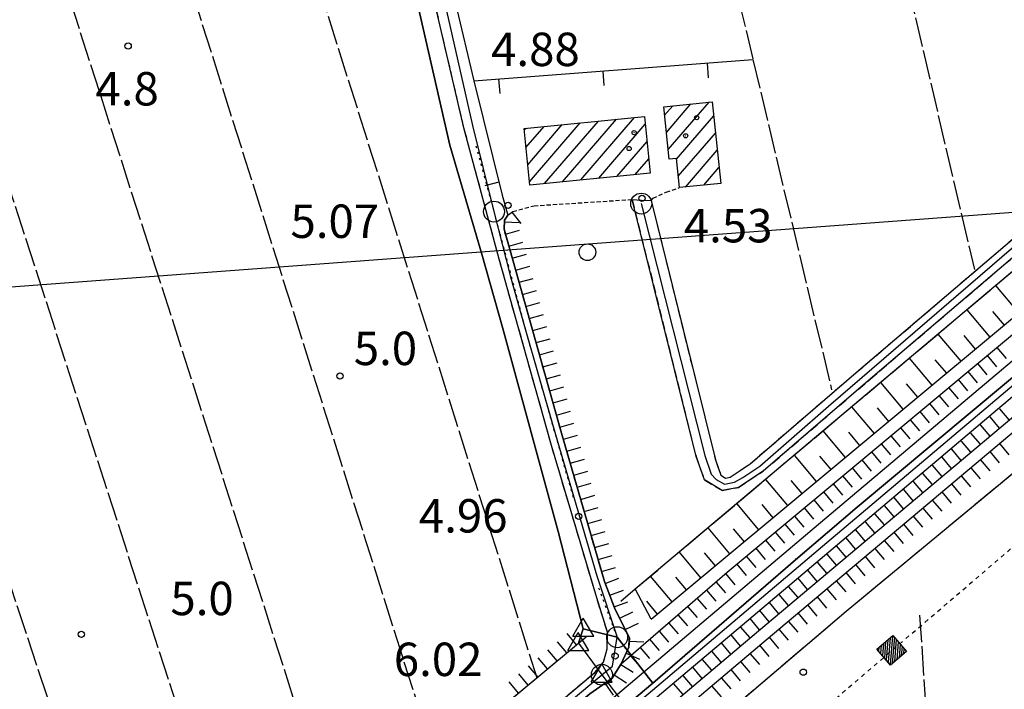
# Model space of a CAD drawing. Extents: x 1740979 to 1745291, y 5034609 to 5037738.
# Drawn here: x 1741383 to 1741619, y 5035906 to 5036066 of the extents above; entities that cross this region are included whole.
import ezdxf

# ---------------------------------------------------------------- set-up
doc = ezdxf.new("R2010")
doc.units = 0
for name, pattern in [('C', [10, 5, 5]), ('L17', [8, 7, -1]), ('L2', [1.5, 0.5, -1]), ('L3', [1.5, 1, -0.5]), ('L4', [2, 1, -1]), ('L7', [3, 2, -1])]:
    doc.linetypes.add(name, pattern=pattern)
doc.layers.get('0').update_dxf_attribs({"linetype": 'C'})
for name, color, linetype in [('11A1', 1, 'C'), ('11B2', 1, 'C'), ('11D4', 1, 'C'), ('15A1', 5, 'L2'), ('15E5', 2, 'C'), ('16A1', 1, 'C'), ('17A1', 1, 'C'), ('19A1', 1, 'C'), ('1A1', 4, 'C'), ('1AJ36', 1, 'C'), ('22A1', 1, 'C'), ('22H8', 1, 'C'), ('24E5', 2, 'C'), ('298', 7, 'CONTINUOUS'), ('2H8', 2, 'L7'), ('2J10', 2, 'L7'), ('2L12', 1, 'L3'), ('3A1', 1, 'C'), ('4A1', 3, 'C'), ('4AJ36', 1, 'C'), ('4B2', 3, 'C'), ('4E5', 2, 'L17'), ('5F6', 1, 'C'), ('6A1', 1, 'C'), ('6B2', 1, 'C'), ('6H8', 2, 'C'), ('8E5', 2, 'L4'), ('A2H8', 1, 'C'), ('A2J10', 1, 'C'), ('A4A1', 1, 'C'), ('A4B2', 1, 'C'), ('A4Q17', 1, 'C'), ('I2H8', 7, 'CONTINUOUS'), ('I2J10', 7, 'CONTINUOUS'), ('I6B2', 7, 'CONTINUOUS'), ('N2A1', 2, 'C'), ('N2F6', 2, 'C'), ('N2N14', 2, 'C'), ('N2P16', 2, 'C'), ('N4A1', 2, 'C'), ('N4Q17', 2, 'C'), ('N4S19', 2, 'C')]:
    doc.layers.add(name, color=color, linetype=linetype)

# ---------------------------------------------------------------- blocks, each defined once
blk = doc.blocks.new('11D4')
at = {"layer": '11D4'}
for radius in [0.5, 0.01]:
    blk.add_circle((0, 0), radius, dxfattribs=at)
blk = doc.blocks.new('1AJ36')
at = {"layer": '1AJ36'}
for radius in [0.5, 0.01]:
    blk.add_circle((0, 0), radius, dxfattribs=at)
blk = doc.blocks.new('5F6')
at = {"layer": '5F6'}
blk.add_circle((0, 0), 2, dxfattribs=at)
blk = doc.blocks.new('11A1')
at = {"layer": '11A1'}
blk.add_circle((0, 0), 0.75, dxfattribs=at)
blk = doc.blocks.new('11B2')
at = {"layer": '11B2'}
blk.add_circle((0, 0), 0.75, dxfattribs=at)
blk = doc.blocks.new('N2N14')
at = {"layer": 'N2N14'}
blk.add_circle((0, -0.00928), 2.5, dxfattribs=at)
blk = doc.blocks.new('N2P16')
at = {"layer": 'N2P16'}
blk.add_circle((0, -0.00928), 2.5, dxfattribs=at)
blk = doc.blocks.new('N4A1')
at = {"layer": 'N4A1'}
for p, q in [((2.4755, -1.75357), (-0.02926, 2.58115)), ((-2.5275, -1.75518), (2.4725, -1.75518))]:
    blk.add_line(p, q, dxfattribs=at)
at = {"layer": 'N4A1', "flags": 128}
blk.add_lwpolyline([(-2.52926, -1.74898), (-0.02926, 2.58115)], dxfattribs=at)
blk = doc.blocks.new('N4S19')
at = {"layer": 'N4S19'}
for p, q in [((2.4755, -1.75357), (-0.02926, 2.58115)), ((-2.5275, -1.75518), (2.4725, -1.75518))]:
    blk.add_line(p, q, dxfattribs=at)
at = {"layer": 'N4S19', "flags": 128}
blk.add_lwpolyline([(-2.52926, -1.74898), (-0.02926, 2.58115)], dxfattribs=at)
blk = doc.blocks.new('N2A1')
at = {"layer": 'N2A1'}
blk.add_circle((0, -0.00928), 2.5, dxfattribs=at)
blk = doc.blocks.new('N2F6')
at = {"layer": 'N2F6'}
blk.add_circle((0, -0.00928), 2.5, dxfattribs=at)
blk = doc.blocks.new('N4Q17')
at = {"layer": 'N4Q17'}
for p, q in [((2.4755, -1.75357), (-0.02926, 2.58115)), ((-2.5275, -1.75518), (2.4725, -1.75518))]:
    blk.add_line(p, q, dxfattribs=at)
at = {"layer": 'N4Q17', "flags": 128}
blk.add_lwpolyline([(-2.52926, -1.74898), (-0.02926, 2.58115)], dxfattribs=at)
blk = doc.blocks.new('22H8')
at = {"layer": '22H8'}
blk.add_line((0, 0), (0, 3.5), dxfattribs=at)
blk = doc.blocks.new('*X113')
at = {"color": 0}
for p, q in [((1649.89426, 991.57785), (1654.34992, 996.03351)), ((1649.89426, 992.28495), (1653.64281, 996.03351)), ((1649.89426, 992.99206), (1652.93571, 996.03351)), ((1649.89426, 993.69917), (1652.2286, 996.03351)), ((1649.89426, 994.40627), (1651.5215, 996.03351)), ((1649.89426, 995.11338), (1650.81439, 996.03351)), ((1649.89426, 995.82049), (1650.10728, 996.03351)), ((1650.05703, 991.03351), (1654.89426, 995.87074)), ((1650.76414, 991.03351), (1654.89426, 995.16363)), ((1651.47124, 991.03351), (1654.89426, 994.45653)), ((1652.17835, 991.03351), (1654.89426, 993.74942)), ((1652.88546, 991.03351), (1654.89426, 993.04231)), ((1653.59256, 991.03351), (1654.89426, 992.33521)), ((1654.29967, 991.03351), (1654.89426, 991.6281))]:
    blk.add_line(p, q, dxfattribs=at)
blk = doc.blocks.new('24E5')
at = {"layer": '24E5'}
blk.add_lwpolyline([(-2.5038, -2.57363), (-2.5038, 2.42637), (2.4962, 2.42637), (2.4962, -2.57363)], close=True, dxfattribs=at)
blk.add_blockref('*X113', (-1652.39806, -993.60714), dxfattribs=at)
blk = doc.blocks.new('19A1')
at = {"layer": '19A1'}
blk.add_line((0, 0), (0, 3.50512), dxfattribs=at)

msp = doc.modelspace()

# ---------------------------------------------------------------- linework, layer by layer
at = {"layer": '15A1'}
msp.add_line((1741534.61412, 5035907.14264, 5.621), (1741569.27253, 5035937.14087, 5.57), dxfattribs=at)
for points in [[(1741492.29381, 5036035.74117, 6.366), (1741498.07683, 5036014.57278, 6.744), (1741503.94148, 5035992.51393, 6.722), (1741515.77851, 5035950.83123, 5.316)], [(1741498.27036, 5035876.29332, 5.659), (1741528.07896, 5035901.59646, 5.631), (1741534.61412, 5035907.14264, 5.621), (1741526.09942, 5035918.11715, 7.361), (1741521.50028, 5035930.48162, 6.779)]]:
    msp.add_polyline3d(points, dxfattribs=at)
at = {"layer": '15E5'}
for points in [[(1741408.61721, 5036374.55443, 4.82), (1741430.68031, 5036274.8242, 5.03), (1741432.95574, 5036265.03586, 5.03), (1741453.38586, 5036176.97522, 5.03), (1741464.24984, 5036130.49627, 4.984), (1741474.58624, 5036086.25739, 4.94), (1741486.05889, 5036035.92979, 5.12), (1741493.71587, 5036009.80495, 5.15), (1741498.75621, 5035991.96973, 5.21), (1741511.96796, 5035943.43692, 5.15), (1741518.00569, 5035920.10934, 5.39), (1741526.09942, 5035918.11715, 7.361), (1741534.61412, 5035907.14264, 5.621), (1741528.07896, 5035901.59646, 5.631), (1741498.27036, 5035876.29332, 5.659), (1741469.13243, 5035851.87874, 5.681), (1741391.48885, 5035786.18223, 5.446), (1741356.33496, 5035755.78302, 5.425)], [(1741637.52784, 5035994.39441, 5.758), (1741583.48926, 5035949.25064, 5.594), (1741569.27253, 5035937.14087, 5.57), (1741534.61412, 5035907.14264, 5.621), (1741526.09942, 5035918.11715, 7.361), (1741518.00569, 5035920.10934, 5.39), (1741511.96796, 5035943.43692, 5.15), (1741498.75621, 5035991.96973, 5.21), (1741493.71587, 5036009.80495, 5.15), (1741486.05889, 5036035.92979, 5.12), (1741474.58624, 5036086.25739, 4.94), (1741464.24984, 5036130.49627, 4.984), (1741453.38586, 5036176.97522, 5.03), (1741432.95574, 5036265.03586, 5.03), (1741430.68031, 5036274.8242, 5.03), (1741408.61721, 5036374.55443, 4.82)], [(1741356.33496, 5035755.78302, 5.425), (1741391.48885, 5035786.18223, 5.446), (1741469.13243, 5035851.87874, 5.681), (1741498.27036, 5035876.29332, 5.659), (1741528.07896, 5035901.59646, 5.631), (1741534.61412, 5035907.14264, 5.621), (1741569.27253, 5035937.14087, 5.57), (1741583.48926, 5035949.25064, 5.594), (1741637.52784, 5035994.39441, 5.758)]]:
    msp.add_polyline3d(points, dxfattribs=at)
at = {"layer": '16A1'}
msp.add_line((1741119.86835, 5035982.4199), (1744374.35961, 5036225.79606), dxfattribs=at)
at = {"layer": '17A1'}
for p, q in [((1741537.45333, 5036043.06055, -3333), (1741539.37627, 5036045.29433, -3333)), ((1741537.88226, 5036038.96079, -3333), (1741543.72959, 5036045.75226, -3333)), ((1741538.31227, 5036034.86011, -3333), (1741548.08283, 5036046.21118, -3333)), ((1741513.06038, 5036027.13002, -3333), (1741525.93879, 5036042.08916, -3333)), ((1741517.38978, 5036027.55908, -3333), (1741530.26712, 5036042.51914, -3333)), ((1741540.29045, 5036032.56003, -3333), (1741549.15498, 5036042.85753, -3333)), ((1741503.88069, 5036039.45982, -3333), (1741504.29499, 5036039.94109, -3333)), ((1741504.2894, 5036035.33548, -3333), (1741508.62432, 5036040.37115, -3333)), ((1741504.69811, 5036031.21115, -3333), (1741512.95272, 5036040.80013, -3333)), ((1741505.10682, 5036027.08682, -3333), (1741517.28106, 5036041.23011, -3333)), ((1741508.73204, 5036026.70003, -3333), (1741521.60946, 5036041.6591, -3333)), ((1741521.71811, 5036027.98906, -3333), (1741532.82853, 5036040.89549, -3333)), ((1741540.72499, 5036028.46571, -3333), (1741549.58676, 5036038.75999, -3333)), ((1741526.04644, 5036028.41904, -3333), (1741533.23724, 5036036.77116, -3333)), ((1741530.37485, 5036028.84803, -3333), (1741533.64587, 5036032.64782, -3333)), ((1741542.45034, 5036025.87194, -3333), (1741550.01754, 5036034.66238, -3333)), ((1741546.80274, 5036026.32879, -3333), (1741550.44931, 5036030.56484, -3333))]:
    msp.add_line(p, q, dxfattribs=at)
at = {"layer": '1A1'}
for points in [[(1741538.55787, 5036032.51471, 7.29), (1741537.24292, 5036045.06961, 7.29), (1741548.79433, 5036046.28545, 7.29), (1741550.85064, 5036026.75385, 7.29), (1741541.01652, 5036025.72059, 7.29), (1741540.27517, 5036032.69729, 7.29), (1741538.55787, 5036032.51471, 7.29)], [(1741533.98647, 5036029.20636, 12.29), (1741505.18019, 5036026.34717, 12.29), (1741503.83706, 5036039.89581, 12.29), (1741532.64434, 5036042.75508, 12.29), (1741533.98647, 5036029.20636, 12.29)]]:
    msp.add_polyline3d(points, close=True, dxfattribs=at)
at = {"layer": '22A1'}
for p, q in [((1741616.55912, 5036002.27542, 5.099), (1741622.11079, 5035995.72061, 8.401)), ((1741609.68286, 5035996.47607, 5.122), (1741615.19295, 5035989.95425, 8.343)), ((1741615.89224, 5035996.10602, 6.741), (1741618.65187, 5035992.83743, 8.372)), ((1741602.80623, 5035990.6817, 5.146), (1741608.28309, 5035984.18849, 8.286)), ((1741608.99155, 5035990.3249, 6.724), (1741611.74201, 5035987.07167, 8.315)), ((1741595.93027, 5035984.87836, 5.169), (1741601.37201, 5035978.42565, 8.228)), ((1741602.09784, 5035984.5443, 6.707), (1741604.82387, 5035981.30931, 8.257)), ((1741589.04566, 5035979.0834, 5.192), (1741594.45387, 5035972.66329, 8.171)), ((1741595.20414, 5035978.76371, 6.69), (1741597.91309, 5035975.54248, 8.2)), ((1741582.1694, 5035973.28406, 5.215), (1741587.54409, 5035966.89653, 8.113)), ((1741588.30345, 5035972.98259, 6.673), (1741590.99495, 5035969.78011, 8.142)), ((1741575.29285, 5035967.4887, 5.239), (1741580.63423, 5035961.13078, 8.056)), ((1741581.40974, 5035967.20199, 6.656), (1741584.08517, 5035964.01336, 8.085)), ((1741568.41622, 5035961.69434, 5.262), (1741573.7151, 5035955.36834, 7.999)), ((1741574.50935, 5035961.41689, 6.639), (1741577.17501, 5035958.25159, 8.027)), ((1741561.53228, 5035955.89041, 5.285), (1741566.80531, 5035949.60159, 7.941)), ((1741567.61535, 5035955.64028, 6.622), (1741570.25625, 5035952.48417, 7.97)), ((1741554.65565, 5035950.09605, 5.308), (1741559.89516, 5035943.83982, 7.884)), ((1741560.72194, 5035949.8557, 6.604), (1741563.3461, 5035946.7224, 7.912)), ((1741547.77141, 5035944.29611, 5.331), (1741552.9771, 5035938.07647, 7.826)), ((1741553.82924, 5035944.07519, 6.587), (1741556.43624, 5035940.95665, 7.855)), ((1741540.89486, 5035938.50076, 5.355), (1741546.06624, 5035932.31064, 7.769)), ((1741546.92755, 5035938.294, 6.57), (1741549.52516, 5035935.19382, 7.797)), ((1741534.01853, 5035932.70241, 5.378), (1741539.15616, 5035926.54788, 7.711)), ((1741540.03385, 5035932.51341, 6.553), (1741542.60732, 5035929.42747, 7.74)), ((1741533.13316, 5035926.7323, 6.536), (1741535.69724, 5035923.66471, 7.682))]:
    msp.add_line(p, q, dxfattribs=at)
at = {"layer": '298'}
msp.add_polyline3d([(1741764.48613, 5036133.0948, 5.84), (1741761.12678, 5036129.81891, 5.84), (1741707.60476, 5036083.22535, 5.72), (1741586.66859, 5035979.95866, 5.96), (1741561.04542, 5035957.89485, 6.06), (1741555.12731, 5035953.95427, 6.02), (1741551.20052, 5035953.23741, 5.97), (1741546.96921, 5035955.76113, 5.75), (1741544.96957, 5035961.33899, 5.6), (1741529.6962, 5036022.87632, 5.84), (1741531.946, 5036022.75072, 5.185), (1741534.19651, 5036022.62919, 6.23), (1741549.6117, 5035960.54988, 5.95), (1741550.92756, 5035956.88751, 5.79), (1741552.01968, 5035956.21703, 5.57), (1741553.10312, 5035956.40034, 5.53), (1741557.88487, 5035959.61811, 5.6), (1741583.29507, 5035981.48548, 5.52), (1741704.22356, 5036084.74759, 5.28), (1741757.62852, 5036131.23009, 5.41), (1741762.26586, 5036135.74884, 5.49), (1741764.48613, 5036133.0948, 5.84)], close=True, dxfattribs=at)
for points in [[(1741135.26515, 5035580.79889, 7.88), (1741176.69323, 5035616.57215, 7.85), (1741272.08003, 5035699.28, 8.03), (1741351.57789, 5035766.47791, 8.12), (1741441.16361, 5035843.4802, 8), (1741512.11838, 5035902.43976, 7.88), (1741520.79006, 5035909.69715, 7.79), (1741522.86185, 5035912.1667, 7.64), (1741523.68814, 5035915.35946, 7.46), (1741523.76971, 5035919.29782, 7.22), (1741521.21157, 5035927.52964, 6.86), (1741510.39907, 5035963.98778, 6.59), (1741497.88213, 5036008.58011, 6.65), (1741489.45292, 5036040.00253, 6.77), (1741474.83335, 5036102.85433, 6.62), (1741469.77452, 5036124.91927, 6.576), (1741474.79078, 5036126.67736, 5.056), (1741475.01489, 5036125.04841, 5.156), (1741477.23288, 5036117.07397, 5.618), (1741478.04014, 5036113.09176, 5.856), (1741481.24629, 5036101.11655, 6.095), (1741483.14436, 5036093.86633, 5.683), (1741484.36095, 5036089.22476, 5.399), (1741484.36095, 5036089.22476, 5.399)], [(1741484.36095, 5036089.22476, 5.399), (1741485.74819, 5036083.56199, 5.059), (1741485.52127, 5036078.10745, 4.921), (1741486.2316, 5036075.11285, 4.954), (1741487.45703, 5036069.8301, 5.24), (1741491.79623, 5036051.29961, 6.245), (1741498.5938, 5036023.90004, 5.312), (1741499.94729, 5036019.10423, 6.74), (1741499.18828, 5036017.93529, 6.8), (1741499.06771, 5036015.77912, 6.8), (1741512.80807, 5035966.97697, 6.8), (1741523.04735, 5035931.47883, 7.07), (1741525.6501, 5035924.74262, 7.19), (1741527.82702, 5035920.3614, 7.37), (1741529.01456, 5035917.89188, 7.46), (1741528.89683, 5035915.69782, 7.52), (1741527.03214, 5035911.71938, 7.73), (1741524.87503, 5035908.29874, 7.88), (1741519.58124, 5035904.5924, 8.06), (1741463.85578, 5035858.01485, 8.24), (1741377.63373, 5035784.44516, 8.15), (1741296.08703, 5035714.3632, 7.94), (1741206.20923, 5035637.1909, 8.27), (1741135.44556, 5035575.77097, 7.81)]]:
    msp.add_polyline3d(points, dxfattribs=at)
at = {"layer": '2H8'}
for points in [[(1741135.26515, 5035580.79889, 7.88), (1741176.69323, 5035616.57215, 7.85), (1741272.08003, 5035699.28, 8.03), (1741351.57789, 5035766.47791, 8.12), (1741441.16361, 5035843.4802, 8), (1741512.11838, 5035902.43976, 7.88), (1741520.79006, 5035909.69715, 7.79), (1741522.86185, 5035912.1667, 7.64), (1741523.68814, 5035915.35946, 7.46), (1741523.76971, 5035919.29782, 7.22), (1741521.21157, 5035927.52964, 6.86), (1741510.39907, 5035963.98778, 6.59), (1741497.88213, 5036008.58011, 6.65), (1741489.45292, 5036040.00253, 6.77), (1741474.83335, 5036102.85433, 6.62), (1741469.77452, 5036124.91927, 6.576), (1741467.12523, 5036136.46176, 6.553), (1741464.54265, 5036147.74248, 6.53)], [(1741135.44556, 5035575.77097, 7.81), (1741206.20923, 5035637.1909, 8.27), (1741296.08703, 5035714.3632, 7.94), (1741377.63373, 5035784.44516, 8.15), (1741463.85578, 5035858.01485, 8.24), (1741519.58124, 5035904.5924, 8.06), (1741524.87503, 5035908.29874, 7.88), (1741527.03214, 5035911.71938, 7.73), (1741528.89683, 5035915.69782, 7.52), (1741529.01456, 5035917.89188, 7.46), (1741527.82702, 5035920.3614, 7.37), (1741525.6501, 5035924.74262, 7.19), (1741523.04735, 5035931.47883, 7.07), (1741512.80807, 5035966.97697, 6.8), (1741499.06771, 5036015.77912, 6.8), (1741499.18828, 5036017.93529, 6.8), (1741499.94729, 5036019.10423, 6.74), (1741501.11672, 5036020.01504, 6.71)]]:
    msp.add_polyline3d(points, dxfattribs=at)
at = {"layer": '2J10'}
for points in [[(1741529.6962, 5036022.87632, 5.84), (1741544.96957, 5035961.33899, 5.6), (1741546.96921, 5035955.76113, 5.75), (1741551.20052, 5035953.23741, 5.97), (1741555.12731, 5035953.95427, 6.02), (1741561.04542, 5035957.89485, 6.06), (1741586.66859, 5035979.95866, 5.96), (1741707.60476, 5036083.22535, 5.72), (1741761.12678, 5036129.81891, 5.84), (1741764.48613, 5036133.0948, 5.84), (1741765.12946, 5036133.71856, 5.897), (1741766.85978, 5036135.40341, 6.05), (1741772.58571, 5036140.97535, 6.05), (1741779.0505, 5036145.5716, 6), (1741788.17926, 5036150.4854, 6.01), (1741802.34981, 5036156.38699, 6.04), (1741860.59088, 5036175.30818, 5.56), (1742022.73689, 5036229.55478, 5.44), (1742167.78942, 5036278.33922, 5.35), (1742331.46052, 5036332.7313, 5.56), (1742363.71301, 5036343.79715, 5.89)], [(1741534.19651, 5036022.62919, 6.23), (1741549.6117, 5035960.54988, 5.95), (1741550.92756, 5035956.88751, 5.79), (1741552.01968, 5035956.21703, 5.57), (1741553.10312, 5035956.40034, 5.53), (1741557.88487, 5035959.61811, 5.6), (1741583.29507, 5035981.48548, 5.52), (1741704.22356, 5036084.74759, 5.28), (1741757.62852, 5036131.23009, 5.41), (1741762.26586, 5036135.74884, 5.49)]]:
    msp.add_polyline3d(points, dxfattribs=at)
at = {"layer": '2L12'}
for points in [[(1741534.19651, 5036022.62919, 4.53), (1741534.70881, 5036023.20805, 4.53), (1741537.83528, 5036024.67638, 4.53), (1741541.01652, 5036025.72059, 4.53)], [(1741501.11672, 5036020.01504, 4.97), (1741506.22368, 5036021.39179, 4.95), (1741529.6962, 5036022.87632, 4.53)]]:
    msp.add_polyline3d(points, dxfattribs=at)
at = {"layer": '3A1'}
msp.add_line((1741491.79623, 5036051.29961, 6.245), (1741498.5938, 5036023.90004, 5.312), dxfattribs=at)
msp.add_polyline3d([(1741487.45703, 5036069.8301, 5.24), (1741491.79623, 5036051.29961, 6.245), (1741558.57875, 5036056.36491, 5.808)], dxfattribs=at)
at = {"layer": '4A1'}
for points in [[(1742526.63424, 5036312.16316, 5.42), (1742481.0526, 5036334.5395, 5.27), (1742467.49145, 5036339.03417, 5.42), (1742458.83674, 5036341.191, 5.36), (1742452.38897, 5036342.02559, 5.45), (1742444.20968, 5036341.91535, 5.45), (1742437.8403, 5036340.33384, 5.51), (1742427.40321, 5036336.99596, 5.24), (1742338.38767, 5036307.47629, 5.06), (1742190.80458, 5036258.79934, 5.57), (1742061.95413, 5036215.47776, 5.51), (1741913.51822, 5036165.32324, 5.54), (1741821.06248, 5036136.33788, 5.66), (1741805.77224, 5036130.95228, 5.84), (1741798.07152, 5036126.6427, 5.78), (1741788.37311, 5036119.61035, 5.66), (1741774.10098, 5036106.77932, 5.6), (1741660.97518, 5036009.82802, 5.78), (1741558.61454, 5035923.14607, 5.6), (1741432.64955, 5035816.82807, 5.69), (1741295.88719, 5035699.42657, 5.57), (1741177.40211, 5035597.44933, 5.87), (1741135.99311, 5035561.52809, 5.73)], [(1741135.64272, 5035570.72024, 5.6), (1741172.6806, 5035602.76047, 5.63), (1741261.48999, 5035679.13275, 5.72), (1741370.96191, 5035772.14348, 5.27), (1741480.18429, 5035865.55498, 5.69), (1741573.23767, 5035944.26494, 5.54), (1741662.82078, 5036019.93559, 5.96)]]:
    msp.add_polyline3d(points, dxfattribs=at)
at = {"layer": '4AJ36'}
msp.add_polyline3d([(1741660.97518, 5036009.82802, 5.78), (1741558.61454, 5035923.14607, 5.6), (1741432.64955, 5035816.82807, 5.69), (1741295.88719, 5035699.42657, 5.57), (1741177.40211, 5035597.44933, 5.87), (1741135.99311, 5035561.52809, 5.73), (1741135.87499, 5035564.58301, 5.687), (1741135.81228, 5035566.36042, 5.662), (1741135.64272, 5035570.72024, 5.6), (1741135.64272, 5035570.72024, 5.6), (1741172.6806, 5035602.76047, 5.63), (1741261.48999, 5035679.13275, 5.72), (1741370.96191, 5035772.14348, 5.27), (1741480.18429, 5035865.55498, 5.69), (1741573.23767, 5035944.26494, 5.54), (1741662.82078, 5036019.93559, 5.96)], dxfattribs=at)
at = {"layer": '4B2'}
msp.add_polyline3d([(1741389.68833, 5036456.68597, 4.82), (1741396.62967, 5036432.59564, 4.94), (1741408.61728, 5036374.55343, 4.82), (1741430.68031, 5036274.8242, 5.03), (1741432.95574, 5036265.03586, 5.03), (1741453.38586, 5036176.97522, 5.03), (1741464.24984, 5036130.49627, 4.984), (1741474.58624, 5036086.25739, 4.94), (1741486.05889, 5036035.92979, 5.12), (1741493.71587, 5036009.80495, 5.15), (1741498.75621, 5035991.96973, 5.21), (1741511.96796, 5035943.43692, 5.15), (1741518.00569, 5035920.10934, 5.39), (1741516.82067, 5035916.67114, 5.39)], dxfattribs=at)
at = {"layer": '4E5'}
for p, q in [((1741442.53519, 5036112.53262, 5.404), (1741506.87899, 5035908.38611, 5.37)), ((1741414.82785, 5036102.93105, 4.889), (1741482.68638, 5035888.24751, 5.328)), ((1741590.11077, 5036097.48596, 5.98), (1741611.54859, 5036006.09975, 5.92)), ((1741362.44485, 5036082.17255, 5.664), (1741437.35073, 5035850.35959, 5.264))]:
    msp.add_line(p, q, dxfattribs=at)
for points in [[(1741526.95056, 5035926.74432, 6.624), (1741530.43629, 5035929.68466, 5.39), (1741645.9308, 5036027.02447, 5), (1741763.75612, 5036129.55321, 5.36), (1741777.34282, 5036140.53983, 5), (1741790.51636, 5036147.94539, 4.929), (1741806.35656, 5036154.05007, 4.82), (1741953.37947, 5036203.39684, 4.88), (1742121.99475, 5036259.46016, 4.49), (1742292.51435, 5036315.63699, 4.58), (1742357.52638, 5036338.51163, 4.73)], [(1741387.96634, 5036093.33758, 5.65), (1741457.18296, 5035876.84018, 5.59), (1741460.88368, 5035870.09281, 5.29)], [(1741551.36795, 5036086.67503, 5.8), (1741558.57875, 5036056.36491, 5.808), (1741577.37572, 5035977.36028, 5.83)], [(1741334.83457, 5036071.27352, 5.68), (1741380.04347, 5035933.26971, 5.53), (1741413.99511, 5035830.65568, 5.251)], [(1741553.32319, 5035900.8597, 5.571), (1741580.87114, 5035924.32804, 5.56), (1741721.1392, 5036040.53023, 5.41), (1741740.43628, 5036057.81971, 5.342)], [(1741136.61264, 5035545.28987, 5.92), (1741190.30273, 5035591.32372, 5.92), (1741350.51133, 5035726.26433, 5.77), (1741433.32401, 5035798.59518, 5.62), (1741553.32319, 5035900.8597, 5.571), (1741580.87114, 5035924.32804, 5.56), (1741721.1392, 5036040.53023, 5.41)], [(1741618.13595, 5035605.04424, 3.77), (1741614.02947, 5035685.42927, 3.89), (1741598.51224, 5035923.42187, 3.99)], [(1741134.91561, 5035589.7785, 5.62), (1741183.57044, 5035632.30993, 5.551), (1741234.028, 5035676.41632, 5.48), (1741339.80225, 5035768.04636, 5.21), (1741347.63672, 5035774.65744, 5.214), (1741369.20171, 5035792.85249, 5.227), (1741391.0671, 5035811.30869, 5.239), (1741413.99511, 5035830.65568, 5.251), (1741437.35066, 5035850.36058, 5.264), (1741449.26015, 5035860.41339, 5.27), (1741460.88368, 5035870.09281, 5.29), (1741482.68638, 5035888.24751, 5.328), (1741506.87899, 5035908.38611, 5.37), (1741516.82067, 5035916.67114, 5.39), (1741518.65059, 5035918.19094, 5.39)]]:
    msp.add_polyline3d(points, dxfattribs=at)
at = {"layer": '6A1'}
msp.add_polyline3d([(1741534.20003, 5035922.41649, 7.67), (1741631.63195, 5036003.66132, 8.48), (1741756.2477, 5036110.83066, 8.45), (1741784.96805, 5036134.54024, 8.3), (1741795.30401, 5036140.91925, 8.36), (1741807.9709, 5036146.28919, 8.12), (1741915.62622, 5036181.45671, 8.15), (1742106.42571, 5036245.12905, 7.82), (1742285.76873, 5036305.67636, 7.67), (1742370.46478, 5036333.56021, 7.37)], dxfattribs=at)
at = {"layer": '6B2'}
msp.add_polyline3d([(1741534.20003, 5035922.41649, 7.67), (1741530.43629, 5035929.68466, 5.39), (1741645.9308, 5036027.02447, 5), (1741763.75612, 5036129.55321, 5.36), (1741777.34282, 5036140.53983, 5), (1741788.93245, 5036147.33353, 4.94), (1741790.51636, 5036147.94539, 4.929), (1741806.35656, 5036154.05007, 4.82), (1741953.37947, 5036203.39684, 4.88), (1742121.99475, 5036259.46016, 4.49), (1742292.51435, 5036315.63699, 4.58), (1742357.52638, 5036338.51163, 4.73), (1742366.31506, 5036341.68411, 4.79), (1742370.46478, 5036333.56021, 7.37)], dxfattribs=at)
at = {"layer": '6H8'}
msp.add_line((1741527.03214, 5035911.71938, 7.73), (1741552.3738, 5035933.67187, 6.927), dxfattribs=at)
for points in [[(1741136.17531, 5035556.79815, 7.179), (1741144.73672, 5035564.47044, 6.317), (1741245.13833, 5035650.95393, 5.721), (1741348.21476, 5035739.38062, 5.654), (1741454.21679, 5035830.1654, 5.657), (1741559.87957, 5035919.64036, 5.592), (1741666.4439, 5036009.3043, 5.693), (1741763.10716, 5036092.01823, 5.54), (1741793.46945, 5036117.25361, 5.661), (1741801.6592, 5036122.98975, 5.727), (1741810.17733, 5036127.25816, 5.764), (1741827.88314, 5036133.66783, 5.637), (1741942.78043, 5036170.79096, 5.449), (1742049.02536, 5036206.79677, 5.431), (1742244.03972, 5036272.36699, 5.378), (1742401.10368, 5036324.06766, 5.203), (1742437.61339, 5036336.24717, 5.437), (1742446.87568, 5036337.70003, 5.365), (1742452.45088, 5036336.90649, 5.345), (1742470.91242, 5036331.41537, 5.313), (1742517.05568, 5036312.10974, 5.37)], [(1741136.31329, 5035553.16907, 8.29), (1741146.58741, 5035562.3594, 7.26), (1741246.95764, 5035648.83352, 5.739), (1741350.03467, 5035737.25223, 5.683), (1741456.03799, 5035828.0331, 5.642), (1741561.70038, 5035917.5, 5.584), (1741668.25674, 5036007.16334, 5.633), (1741764.89799, 5036089.87663, 5.459), (1741795.17941, 5036115.02674, 5.647), (1741803.09287, 5036120.58175, 5.698), (1741811.27837, 5036124.68489, 5.724), (1741828.7944, 5036131.01718, 5.628), (1741943.66836, 5036168.13054, 5.359), (1742049.91269, 5036204.14433, 5.399), (1742244.93564, 5036269.70716, 5.35), (1742401.99262, 5036321.4073, 5.216), (1742438.28854, 5036333.50865, 5.381), (1742446.90656, 5036334.87321, 5.315), (1742451.84084, 5036334.16111, 5.294), (1742469.9823, 5036328.77944, 5.291), (1742515.85764, 5036309.58314, 5.344)], [(1741552.3738, 5035933.67187, 6.927), (1741633.55755, 5036001.38037, 7.454), (1741758.1751, 5036108.52577, 7.417), (1741786.7185, 5036132.09375, 7.632), (1741796.70237, 5036138.24586, 7.356), (1741809.02734, 5036143.48092, 7.205), (1741916.55931, 5036178.60811, 7.164), (1742107.3908, 5036242.28185, 6.709), (1742286.7029, 5036302.82684, 6.855), (1742371.39788, 5036330.71161, 6.67)], [(1741135.44556, 5035575.77097, 7.81), (1741206.20923, 5035637.1909, 8.27), (1741296.08703, 5035714.3632, 7.94), (1741377.63373, 5035784.44516, 8.15), (1741463.85578, 5035858.01485, 8.24), (1741519.58124, 5035904.5924, 8.06), (1741524.87503, 5035908.29874, 7.88), (1741527.03214, 5035911.71938, 7.73), (1741528.89683, 5035915.69782, 7.52), (1741529.01456, 5035917.89188, 7.46), (1741527.82702, 5035920.3614, 7.37), (1741525.6501, 5035924.74262, 7.19), (1741523.04735, 5035931.47883, 7.07), (1741512.80807, 5035966.97697, 6.8), (1741499.06771, 5036015.77912, 6.8), (1741499.18828, 5036017.93529, 6.8), (1741499.94729, 5036019.10423, 6.74), (1741501.11672, 5036020.01504, 6.71)], [(1741134.91561, 5035589.7785, 5.62), (1741183.57044, 5035632.30993, 5.551), (1741234.028, 5035676.41632, 5.48), (1741339.80225, 5035768.04636, 5.21), (1741347.63672, 5035774.65744, 5.214), (1741369.20171, 5035792.85249, 5.227), (1741391.0671, 5035811.30869, 5.239), (1741413.99511, 5035830.65568, 5.251), (1741437.35066, 5035850.36058, 5.264), (1741449.26015, 5035860.41339, 5.27), (1741460.88368, 5035870.09281, 5.29), (1741482.68638, 5035888.24751, 5.328), (1741506.87899, 5035908.38611, 5.37), (1741516.82067, 5035916.67114, 5.39), (1741518.65059, 5035918.19094, 5.39)]]:
    msp.add_polyline3d(points, dxfattribs=at)
at = {"layer": '8E5'}
msp.add_polyline3d([(1741137.36095, 5035525.7468, -3333), (1741207.48491, 5035582.61898, -3333), (1741310.81411, 5035670.69639, -3333), (1741482.72762, 5035821.48546, -3333), (1741741.81157, 5036043.41197, -3333)], dxfattribs=at)
at = {"layer": 'A2H8', "flags": 128}
msp.add_lwpolyline([(1741135.35265, 5035578.2742), (1741149.00159, 5035590.73452), (1741197.03971, 5035631.77671), (1741244.56315, 5035672.78146), (1741290.63523, 5035712.66283), (1741336.65152, 5035752.13691), (1741383.16589, 5035791.56203), (1741424.93407, 5035827.38799), (1741466.15672, 5035862.44912), (1741507.44613, 5035896.6177), (1741522.44572, 5035909.13499), (1741524.94653, 5035911.21843), (1741526.09942, 5035918.11715)], dxfattribs=at)
at = {"layer": 'A2J10', "flags": 128}
for points in [[(1741531.85188, 5036021.91732), (1741547.08658, 5035961.6347), (1741548.60791, 5035957.10216), (1741549.73658, 5035955.83569), (1741551.79005, 5035954.78179), (1741554.18029, 5035955.1922), (1741556.11827, 5035956.31292), (1741560.22071, 5035959.07974), (1741576.67268, 5035973.44465), (1741631.28556, 5036020.55087), (1741685.67906, 5036066.7151), (1741739.40683, 5036113.29293), (1741764.11983, 5036135.16341)], [(1741471.2928, 5036129.76135), (1741474.35444, 5036114.39466), (1741474.84086, 5036111.96698), (1741483.1581, 5036077.65695), (1741491.47436, 5036040.62404), (1741496.63625, 5036019.99689), (1741500.5495, 5036004.34588), (1741503.94148, 5035992.51393), (1741510.80145, 5035968.55787), (1741521.25675, 5035932.78606), (1741526.09942, 5035918.11715)]]:
    msp.add_lwpolyline(points, dxfattribs=at)
at = {"layer": 'A4A1', "flags": 128}
msp.add_lwpolyline([(1741528.82783, 5035900.59443), (1741575.16725, 5035939.93241), (1741701.87022, 5036047.05811), (1741773.53248, 5036108.41362), (1741796.94114, 5036128.54887), (1741811.90255, 5036136.34687), (1741841.82749, 5036145.11545), (1741935.37289, 5036175.75683), (1742033.57876, 5036208.8388)], dxfattribs=at)
at = {"layer": 'A4B2'}
msp.add_line((1741516.82067, 5035916.67114, 5.39), (1741518.00569, 5035920.10934, 5.39), dxfattribs=at)
for points in [[(1741464.24984, 5036130.49627, 4.984), (1741474.58624, 5036086.25739, 4.94), (1741486.05889, 5036035.92979, 5.12), (1741493.71587, 5036009.80495, 5.15), (1741498.75621, 5035991.96973, 5.21), (1741511.96796, 5035943.43692, 5.15), (1741518.00569, 5035920.10934, 5.39)], [(1741553.32319, 5035900.8597, 5.571), (1741580.87114, 5035924.32804, 0), (1741721.1392, 5036040.53023, 0), (1741740.43628, 5036057.81971, 5.342)]]:
    msp.add_polyline3d(points, dxfattribs=at)
at = {"layer": 'A4Q17'}
msp.add_polyline3d([(1741516.82067, 5035916.67114, 5.39), (1741522.44572, 5035909.13499, 0), (1741528.07896, 5035901.59646, 0)], dxfattribs=at)
at = {"layer": 'I2H8'}
msp.add_polyline3d([(1741484.36095, 5036089.22476, 5.399), (1741485.74819, 5036083.56199, 5.059), (1741485.52127, 5036078.10745, 4.921), (1741486.2316, 5036075.11285, 4.954), (1741487.45703, 5036069.8301, 5.24), (1741491.79623, 5036051.29961, 6.245), (1741498.5938, 5036023.90004, 5.312), (1741499.94729, 5036019.10423, 6.74)], dxfattribs=at)
at = {"layer": 'I2J10'}
msp.add_polyline3d([(1741529.6962, 5036022.87632, 5.84), (1741531.946, 5036022.75072, 5.185), (1741534.19651, 5036022.62919, 4.53)], dxfattribs=at)
at = {"layer": 'I6B2'}
msp.add_polyline3d([(1741534.20003, 5035922.41649, 7.67), (1741530.43629, 5035929.68466, 5.39), (1741645.9308, 5036027.02447, 5), (1741763.75612, 5036129.55321, 5.36), (1741777.34282, 5036140.53983, 5), (1741788.93245, 5036147.33353, 4.94), (1741790.51636, 5036147.94539, 4.929), (1741806.35656, 5036154.05007, 4.82), (1741953.37947, 5036203.39684, 4.88), (1742121.99475, 5036259.46016, 4.49), (1742292.51435, 5036315.63699, 4.58), (1742357.52638, 5036338.51163, 4.73), (1742366.31506, 5036341.68411, 4.79), (1742370.46478, 5036333.56021, 7.37)], dxfattribs=at)

# ---------------------------------------------------------------- block references
at = {"layer": '11A1'}
for p in [(1741532.03311, 5036023.16841, 4.53), (1741499.99585, 5036021.48567, 5.07), (1741516.89057, 5035947.06437, 4.96), (1741525.60595, 5035913.59842, 6.02), (1741570.59326, 5035909.74289, 4.14)]:
    msp.add_blockref('11A1', p, dxfattribs=at)
at = {"layer": '11B2'}
for p in [(1741409.14062, 5036059.64106, 4.83), (1741459.793, 5035980.65999, 4.96), (1741397.9696, 5035918.81503, 4.97)]:
    msp.add_blockref('11B2', p, dxfattribs=at)
at = {"layer": '11D4'}
for p in [(1741545.12394, 5036042.46181, 7.29), (1741530.14561, 5036038.87364, 12.29)]:
    msp.add_blockref('11D4', p, dxfattribs=at)
at = {"layer": '19A1'}
for p, rotation in [((1741522.67998, 5036053.64224, 6.043), 184.337), ((1741547.6104, 5036055.53265, 5.88), 184.337), ((1741497.74963, 5036051.75083, 6.206), 184.337), ((1741497.81596, 5036027.03301, 5.419), 103.937)]:
    msp.add_blockref('19A1', p, dxfattribs=dict(at, rotation=rotation))
at = {"layer": '1AJ36'}
for p in [(1741542.47829, 5036038.13113, 5.17), (1741528.95556, 5036035.08706, 5.17)]:
    msp.add_blockref('1AJ36', p, dxfattribs=at)
at = {"layer": '22H8'}
for p, rotation in [((1741500.92534, 5036019.86534, 6.715), 217.887), ((1741499.16756, 5036017.56869, 6.8), 266.797), ((1741499.39537, 5036014.61623, 6.8), 285.727), ((1741500.20802, 5036011.72856, 6.8), 285.727), ((1741501.02167, 5036008.84096, 6.8), 285.727), ((1741501.83439, 5036005.95229, 6.8), 285.727), ((1741502.64704, 5036003.06462, 6.8), 285.727), ((1741503.46069, 5036000.17702, 6.8), 285.727), ((1741504.27342, 5035997.28836, 6.8), 285.727), ((1741505.08707, 5035994.40076, 6.8), 285.727), ((1741505.89972, 5035991.51309, 6.8), 285.727), ((1741506.71344, 5035988.62449, 6.8), 285.727), ((1741507.52609, 5035985.73682, 6.8), 285.727), ((1741614.58422, 5035985.55526, 7.331), 219.827), ((1741616.88749, 5035987.47752, 7.346), 219.827), ((1741508.33974, 5035982.84923, 6.8), 285.727), ((1741612.27989, 5035983.63393, 7.316), 219.827), ((1741509.15239, 5035979.96156, 6.8), 285.727), ((1741609.97556, 5035981.7126, 7.301), 219.827), ((1741607.6713, 5035979.79028, 7.286), 219.827), ((1741509.96611, 5035977.07296, 6.8), 285.727), ((1741603.06363, 5035975.94769, 7.256), 219.827), ((1741605.36796, 5035977.86902, 7.271), 219.827), ((1741510.77876, 5035974.18529, 6.8), 285.727), ((1741600.75937, 5035974.02537, 7.241), 219.827), ((1741511.59141, 5035971.29762, 6.8), 285.727), ((1741598.45503, 5035972.10404, 7.226), 219.827), ((1741619.85639, 5035970.10513, 5.649), 40.077), ((1741512.40514, 5035968.40902, 6.8), 285.727), ((1741596.1517, 5035970.18278, 7.211), 219.827), ((1741615.26532, 5035966.24173, 5.644), 40.077), ((1741617.56085, 5035968.17343, 5.647), 40.077), ((1741513.22761, 5035965.52409, 6.811), 286.087), ((1741593.84744, 5035968.26046, 7.196), 219.827), ((1741612.96978, 5035964.31003, 5.642), 40.077), ((1741589.23877, 5035964.4178, 7.166), 219.827), ((1741591.54311, 5035966.33913, 7.181), 219.827), ((1741610.67317, 5035962.37925, 5.64), 40.077), ((1741617.52644, 5035964.47627, 5.61), 220.077), ((1741514.05898, 5035962.64083, 6.833), 286.087), ((1741586.93451, 5035962.49547, 7.151), 219.827), ((1741608.37764, 5035960.44754, 5.638), 40.077), ((1741615.2309, 5035962.54457, 5.609), 220.077), ((1741514.89028, 5035959.75856, 6.855), 286.087), ((1741584.63118, 5035960.57422, 7.136), 219.827), ((1741606.0821, 5035958.51584, 5.636), 40.077), ((1741612.93536, 5035960.61287, 5.608), 220.077), ((1741515.72166, 5035956.8753, 6.877), 286.087), ((1741582.32684, 5035958.65289, 7.121), 219.827), ((1741601.49103, 5035954.65244, 5.631), 40.077), ((1741603.78657, 5035956.58414, 5.634), 40.077), ((1741610.63983, 5035958.68117, 5.607), 220.077), ((1741516.55296, 5035953.99304, 6.899), 286.087), ((1741577.71825, 5035954.80924, 7.092), 219.827), ((1741580.02259, 5035956.73057, 7.106), 219.827), ((1741599.1945, 5035952.72066, 5.629), 40.077), ((1741606.04876, 5035954.81776, 5.604), 220.077), ((1741608.34429, 5035956.74946, 5.605), 220.077), ((1741575.41492, 5035952.88799, 7.077), 219.827), ((1741596.89896, 5035950.78896, 5.627), 40.077), ((1741603.75322, 5035952.88606, 5.603), 220.077), ((1741517.38426, 5035951.11077, 6.921), 286.087), ((1741573.11058, 5035950.96666, 7.062), 219.827), ((1741594.60343, 5035948.85726, 5.625), 40.077), ((1741601.45769, 5035950.95436, 5.602), 220.077), ((1741518.21663, 5035948.22758, 6.943), 286.087), ((1741570.80632, 5035949.04433, 7.047), 219.827), ((1741590.01236, 5035944.99385, 5.621), 40.077), ((1741592.30789, 5035946.92555, 5.623), 40.077), ((1741599.16215, 5035949.02266, 5.601), 220.077), ((1741519.04793, 5035945.34532, 6.965), 286.087), ((1741568.50199, 5035947.12301, 7.032), 219.827), ((1741587.71682, 5035943.06215, 5.618), 40.077), ((1741596.86562, 5035947.09088, 5.6), 220.077), ((1741519.87931, 5035942.46205, 6.986), 286.087), ((1741563.8944, 5035943.27943, 7.002), 219.827), ((1741566.19865, 5035945.20175, 7.017), 219.827), ((1741585.42022, 5035941.13137, 5.616), 40.077), ((1741592.27455, 5035943.22748, 5.598), 220.077), ((1741594.57008, 5035945.15918, 5.599), 220.077), ((1741520.71061, 5035939.57979, 7.008), 286.087), ((1741561.59006, 5035941.3581, 6.987), 219.827), ((1741583.12468, 5035939.19967, 5.614), 40.077), ((1741589.97901, 5035941.29577, 5.597), 220.077), ((1741559.28573, 5035939.43677, 6.972), 219.827), ((1741580.82915, 5035937.26797, 5.612), 40.077), ((1741587.68348, 5035939.36407, 5.596), 220.077), ((1741521.54198, 5035936.69652, 7.03), 286.087), ((1741556.98247, 5035937.51452, 6.957), 219.827), ((1741576.23808, 5035933.40457, 5.608), 40.077), ((1741578.53361, 5035935.33627, 5.61), 40.077), ((1741585.38794, 5035937.43237, 5.595), 220.077), ((1741522.37328, 5035933.81426, 7.052), 286.087), ((1741554.67814, 5035935.5932, 6.942), 219.827), ((1741573.94254, 5035931.47287, 5.605), 40.077), ((1741580.79687, 5035933.56897, 5.593), 220.077), ((1741583.09241, 5035935.50067, 5.594), 220.077), ((1741523.25255, 5035930.94761, 7.079), 291.137), ((1741549.70929, 5035931.36358, 7.011), 220.897), ((1741551.97636, 5035933.32725, 6.94), 220.897), ((1741571.64601, 5035929.54109, 5.603), 40.077), ((1741578.50134, 5035931.63727, 5.592), 220.077), ((1741524.33431, 5035928.14926, 7.129), 291.137), ((1741547.4413, 5035929.39884, 7.083), 220.897), ((1741569.35047, 5035927.60939, 5.601), 40.077), ((1741576.20481, 5035929.70549, 5.591), 220.077), ((1741525.41614, 5035925.34991, 7.179), 291.137), ((1741545.17331, 5035927.43409, 7.155), 220.897), ((1741564.7594, 5035923.74599, 5.597), 40.077), ((1741567.05494, 5035925.67769, 5.599), 40.077), ((1741573.90927, 5035927.77379, 5.59), 220.077), ((1741526.69591, 5035922.63958, 7.276), 296.417), ((1741542.90631, 5035925.46943, 7.227), 220.897), ((1741562.46379, 5035921.81528, 5.594), 40.077), ((1741571.61374, 5035925.84209, 5.589), 220.077), ((1741540.63825, 5035923.50568, 7.299), 220.897), ((1741560.16826, 5035919.88358, 5.592), 40.077), ((1741567.02267, 5035921.97869, 5.586), 220.077), ((1741569.3182, 5035923.91039, 5.588), 220.077), ((1741528.02526, 5035919.95, 7.385), 295.687), ((1741536.10326, 5035919.57628, 7.443), 220.897), ((1741538.37026, 5035921.54094, 7.371), 220.897), ((1741557.87724, 5035917.9452, 5.593), 40.257), ((1741564.72713, 5035920.04699, 5.585), 220.077), ((1741514.03863, 5035914.35205, 5.384), 39.807), ((1741516.34304, 5035916.27238, 5.389), 39.807), ((1741528.97683, 5035917.17602, 7.48), 266.927), ((1741533.8352, 5035917.61253, 7.514), 220.897), ((1741555.58828, 5035916.00597, 5.595), 40.257), ((1741562.4316, 5035918.11529, 5.584), 220.077), ((1741511.73323, 5035912.43165, 5.38), 39.807), ((1741531.5672, 5035915.64779, 7.586), 220.897), ((1741551.0083, 5035912.12836, 5.597), 40.257), ((1741553.29825, 5035914.06766, 5.596), 40.257), ((1741560.13942, 5035916.17883, 5.585), 220.257), ((1741509.42882, 5035910.51132, 5.375), 39.807), ((1741528.25159, 5035914.32176, 7.593), 244.887), ((1741529.29921, 5035913.68305, 7.658), 220.897), ((1741548.71927, 5035910.19012, 5.599), 40.257), ((1741555.56044, 5035912.30129, 5.587), 220.257), ((1741557.8504, 5035914.24059, 5.586), 220.257), ((1741507.12349, 5035908.58992, 5.37), 39.807), ((1741526.96495, 5035911.61207, 7.735), 237.757), ((1741546.42932, 5035908.25082, 5.6), 40.257), ((1741553.27042, 5035910.36298, 5.589), 220.257), ((1741504.81801, 5035906.67051, 5.366), 39.777), ((1741525.36459, 5035909.07447, 7.846), 237.757), ((1741544.14029, 5035906.31258, 5.602), 40.257), ((1741550.98146, 5035908.42375, 5.59), 220.257), ((1741502.51154, 5035904.75104, 5.362), 39.777), ((1741523.16922, 5035907.10413, 7.938), 214.997), ((1741541.85034, 5035904.37328, 5.603), 40.257), ((1741548.69144, 5035906.48544, 5.591), 220.257)]:
    msp.add_blockref('22H8', p, dxfattribs=dict(at, rotation=rotation))
at = {"layer": '24E5', "rotation": 220.587}
msp.add_blockref('24E5', (1741591.80502, 5035914.91939, -3333), dxfattribs=at)
at = {"layer": '5F6'}
msp.add_blockref('5F6', (1741518.97328, 5036010.25962, 6.26), dxfattribs=at)
at = {"layer": 'N2A1'}
msp.add_blockref('N2A1', (1741531.85188, 5036021.91732), dxfattribs=at)
at = {"layer": 'N2F6'}
msp.add_blockref('N2F6', (1741522.44572, 5035909.13499), dxfattribs=at)
at = {"layer": 'N2N14'}
msp.add_blockref('N2N14', (1741526.09942, 5035918.11715), dxfattribs=at)
at = {"layer": 'N2P16'}
msp.add_blockref('N2P16', (1741496.63625, 5036019.99689), dxfattribs=at)
at = {"layer": 'N4A1'}
msp.add_blockref('N4A1', (1741516.82067, 5035916.67114, 5.39), dxfattribs=at)
at = {"layer": 'N4Q17'}
msp.add_blockref('N4Q17', (1741522.44572, 5035909.13499), dxfattribs=at)
at = {"layer": 'N4S19'}
msp.add_blockref('N4S19', (1741518.00569, 5035920.10934, 5.39), dxfattribs=at)

# ---------------------------------------------------------------- texts
at = {"layer": '11A1'}
for s, p in [('4.88                                   ', (1741495.94415, 5036054.82601)), ('5.07                                   ', (1741447.96752, 5036013.68574)), ('4.53                                   ', (1741542.03509, 5036012.62303)), ('4.96                                   ', (1741478.67425, 5035943.16055)), ('6.02                                   ', (1741472.67916, 5035908.81419))]:
    msp.add_text(s, height=8, dxfattribs=at).set_placement(p)
at = {"layer": '11B2'}
for s, p in [('4.8                                    ', (1741401.32972, 5036045.39284)), ('5.0                                    ', (1741463.10961, 5035983.2467)), ('5.0                                    ', (1741419.25099, 5035923.39501))]:
    msp.add_text(s, height=8, dxfattribs=at).set_placement(p)

doc.saveas('drawing.dxf')
